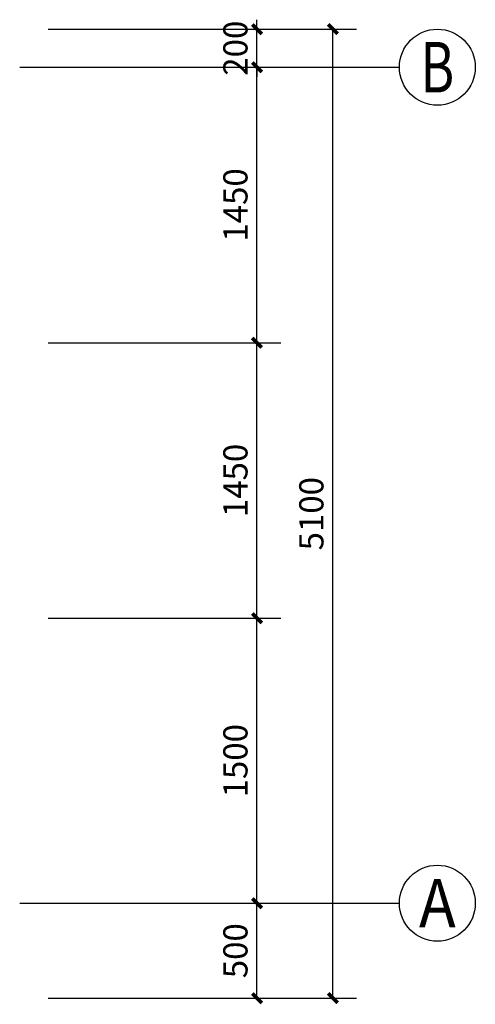
# Model space of a CAD drawing. Extents: x -78886 to 10416, y 72847 to 135847.
# Drawn here: x -28702 to -26302, y 125424 to 130606 of the extents above; entities that cross this region are included whole.
import ezdxf
from ezdxf.enums import TextEntityAlignment as Align

# ---------------------------------------------------------------- set-up
doc = ezdxf.new("R2010")
doc.units = 0
doc.header["$LTSCALE"] = 1000
doc.layers.add('AXIS', color=3, linetype='Continuous')
doc.layers.add('AXIS_TEXT', color=7, linetype='Continuous')
doc.styles.add('_TCH_AXIS', font='COMPLEX', dxfattribs={"bigfont": 'GBCBIG'})
doc.styles.add('_TCH_DIM_T3', font='SIMPLEX', dxfattribs={"width": 0.705882, "bigfont": 'GBCBIG'})
doc.styles.add('COMPLEX', font='COMPLEX')
doc.dimstyles.new('_TCH_ARCH&&50', dxfattribs={"dimtxt": 127.5, "dimasz": 50, "dimexe": 125, "dimexo": 150, "dimgap": 50, "dimtad": 1, "dimdec": 0, "dimzin": 0, "dimdsep": 46, "dimtxsty": '_TCH_DIM_T3', "dimblk": 'ARCHTICK', "dimcen": 0.09, "dimclrt": 7, "dimazin": 2, "dimtfac": 1, "dimtdec": 0, "dimtix": 1, "dimtmove": 2, "dimatfit": 3, "dimfxl": 0, "dimtolj": 1, "dimtzin": 0, "dimarcsym": 0})

# ---------------------------------------------------------------- blocks, each defined once
blk = doc.blocks.new('_ArchTick')
at = {"color": 0, "linetype": 'ByBlock', "const_width": 0.4}
blk.add_lwpolyline([(-0.5, -0.5), (0.5, 0.5)], dxfattribs=at)
blk = doc.blocks.new('*D143')
at = {"layer": 'AXIS', "color": 0, "lineweight": -2, "transparency": 16777216}
for p, q in [((-28552.3, 125956.1), (-27327.3, 125956.1)), ((-27452.3, 125456.1), (-27452.3, 125956.1)), ((-28552.3, 125456.1), (-27327.3, 125456.1))]:
    blk.add_line(p, q, dxfattribs=at)
at = {"layer": 'Defpoints', "color": 0, "transparency": 16777216}
for p in [(-28702.3, 125956.1), (-27452.3, 125956.1), (-28702.3, 125456.1)]:
    blk.add_point(p, dxfattribs=at)
at = {"layer": 'AXIS', "color": 0, "lineweight": -2, "transparency": 16777216, "xscale": 50, "yscale": 50, "zscale": 50}
for p, rotation in [((-27452.3, 125956.1), 90), ((-27452.3, 125456.1), 270)]:
    blk.add_blockref('_ArchTick', p, dxfattribs=dict(at, rotation=rotation))
at = {"layer": 'AXIS', "color": 7, "transparency": 16777216, "insert": (-27566, 125706.1), "char_height": 127.5, "attachment_point": 5, "rotation": 90, "style": '_TCH_DIM_T3'}
blk.add_mtext('\\A1;500', dxfattribs=at)
blk = doc.blocks.new('*D144')
at = {"layer": 'AXIS', "color": 0, "lineweight": -2, "transparency": 16777216}
for p, q in [((-28552.3, 127456.1), (-27327.3, 127456.1)), ((-27452.3, 125956.1), (-27452.3, 127456.1)), ((-28552.3, 125956.1), (-27327.3, 125956.1))]:
    blk.add_line(p, q, dxfattribs=at)
at = {"layer": 'Defpoints', "color": 0, "transparency": 16777216}
for p in [(-28702.3, 127456.1), (-27452.3, 127456.1), (-28702.3, 125956.1)]:
    blk.add_point(p, dxfattribs=at)
at = {"layer": 'AXIS', "color": 0, "lineweight": -2, "transparency": 16777216, "xscale": 50, "yscale": 50, "zscale": 50}
for p, rotation in [((-27452.3, 127456.1), 90), ((-27452.3, 125956.1), 270)]:
    blk.add_blockref('_ArchTick', p, dxfattribs=dict(at, rotation=rotation))
at = {"layer": 'AXIS', "color": 7, "transparency": 16777216, "insert": (-27566, 126706.1), "char_height": 127.5, "attachment_point": 5, "rotation": 90, "style": '_TCH_DIM_T3'}
blk.add_mtext('\\A1;1500', dxfattribs=at)
blk = doc.blocks.new('*D145')
at = {"layer": 'AXIS', "color": 0, "lineweight": -2, "transparency": 16777216}
for p, q in [((-28552.3, 128906.1), (-27327.3, 128906.1)), ((-27452.3, 127456.1), (-27452.3, 128906.1)), ((-28552.3, 127456.1), (-27327.3, 127456.1))]:
    blk.add_line(p, q, dxfattribs=at)
at = {"layer": 'Defpoints', "color": 0, "transparency": 16777216}
for p in [(-28702.3, 128906.1), (-27452.3, 128906.1), (-28702.3, 127456.1)]:
    blk.add_point(p, dxfattribs=at)
at = {"layer": 'AXIS', "color": 0, "lineweight": -2, "transparency": 16777216, "xscale": 50, "yscale": 50, "zscale": 50}
for p, rotation in [((-27452.3, 128906.1), 90), ((-27452.3, 127456.1), 270)]:
    blk.add_blockref('_ArchTick', p, dxfattribs=dict(at, rotation=rotation))
at = {"layer": 'AXIS', "color": 7, "transparency": 16777216, "insert": (-27566, 128181.1), "char_height": 127.5, "attachment_point": 5, "rotation": 90, "style": '_TCH_DIM_T3'}
blk.add_mtext('\\A1;1450', dxfattribs=at)
blk = doc.blocks.new('*D146')
at = {"layer": 'AXIS', "color": 0, "lineweight": -2, "transparency": 16777216}
for p, q in [((-28552.3, 130356.1), (-27327.3, 130356.1)), ((-27452.3, 128906.1), (-27452.3, 130356.1)), ((-28552.3, 128906.1), (-27327.3, 128906.1))]:
    blk.add_line(p, q, dxfattribs=at)
at = {"layer": 'Defpoints', "color": 0, "transparency": 16777216}
for p in [(-28702.3, 130356.1), (-27452.3, 130356.1), (-28702.3, 128906.1)]:
    blk.add_point(p, dxfattribs=at)
at = {"layer": 'AXIS', "color": 0, "lineweight": -2, "transparency": 16777216, "xscale": 50, "yscale": 50, "zscale": 50}
for p, rotation in [((-27452.3, 130356.1), 90), ((-27452.3, 128906.1), 270)]:
    blk.add_blockref('_ArchTick', p, dxfattribs=dict(at, rotation=rotation))
at = {"layer": 'AXIS', "color": 7, "transparency": 16777216, "insert": (-27566, 129631.1), "char_height": 127.5, "attachment_point": 5, "rotation": 90, "style": '_TCH_DIM_T3'}
blk.add_mtext('\\A1;1450', dxfattribs=at)
blk = doc.blocks.new('*D147')
at = {"layer": 'AXIS', "color": 0, "lineweight": -2, "transparency": 16777216}
for p, q in [((-27452.3, 130556.1), (-27452.3, 130606.1)), ((-28552.3, 130556.1), (-27327.3, 130556.1)), ((-27452.3, 130356.1), (-27452.3, 130556.1)), ((-28552.3, 130356.1), (-27327.3, 130356.1)), ((-27452.3, 130356.1), (-27452.3, 130306.1))]:
    blk.add_line(p, q, dxfattribs=at)
at = {"layer": 'Defpoints', "color": 0, "transparency": 16777216}
for p in [(-28702.3, 130556.1), (-27452.3, 130556.1), (-28702.3, 130356.1)]:
    blk.add_point(p, dxfattribs=at)
at = {"layer": 'AXIS', "color": 0, "lineweight": -2, "transparency": 16777216, "xscale": 50, "yscale": 50, "zscale": 50}
for p, rotation in [((-27452.3, 130556.1), 270), ((-27452.3, 130356.1), 90)]:
    blk.add_blockref('_ArchTick', p, dxfattribs=dict(at, rotation=rotation))
at = {"layer": 'AXIS', "color": 7, "transparency": 16777216, "insert": (-27566, 130456.1), "char_height": 127.5, "attachment_point": 5, "rotation": 90, "style": '_TCH_DIM_T3'}
blk.add_mtext('\\A1;200', dxfattribs=at)
blk = doc.blocks.new('*D148')
at = {"layer": 'AXIS', "color": 0, "lineweight": -2, "transparency": 16777216}
for p, q in [((-28552.3, 130556.1), (-26927.3, 130556.1)), ((-27052.3, 125456.1), (-27052.3, 130556.1)), ((-28552.3, 125456.1), (-26927.3, 125456.1))]:
    blk.add_line(p, q, dxfattribs=at)
at = {"layer": 'Defpoints', "color": 0, "transparency": 16777216}
for p in [(-28702.3, 130556.1), (-27052.3, 130556.1), (-28702.3, 125456.1)]:
    blk.add_point(p, dxfattribs=at)
at = {"layer": 'AXIS', "color": 0, "lineweight": -2, "transparency": 16777216, "xscale": 50, "yscale": 50, "zscale": 50}
for p, rotation in [((-27052.3, 130556.1), 90), ((-27052.3, 125456.1), 270)]:
    blk.add_blockref('_ArchTick', p, dxfattribs=dict(at, rotation=rotation))
at = {"layer": 'AXIS', "color": 7, "transparency": 16777216, "insert": (-27166, 128006.1), "char_height": 127.5, "attachment_point": 5, "rotation": 90, "style": '_TCH_DIM_T3'}
blk.add_mtext('\\A1;5100', dxfattribs=at)
blk = doc.blocks.new('_AXISO')
blk.add_circle((0, 0), 0.5)
at = {"layer": 'AXIS_TEXT', "style": 'COMPLEX', "width": 1.041667}
blk.add_attdef('A', text='', height=0.56, dxfattribs=at).set_placement((-0.25, -0.28), (0.25, -0.28), align=Align.FIT)

msp = doc.modelspace()

# ---------------------------------------------------------------- linework, layer by layer
at = {"layer": 'AXIS'}
for p, q in [((-28702.3, 130356.1), (-26702.3, 130356.1)), ((-28702.3, 125956.1), (-26702.3, 125956.1))]:
    msp.add_line(p, q, dxfattribs=at)

# ---------------------------------------------------------------- block references
ref = msp.add_blockref('_AXISO', (-26502.3, 130356.1), dxfattribs=dict(at, xscale=400, yscale=400, zscale=400))
ref.add_attrib('A', 'B', dxfattribs={"layer": 'AXIS_TEXT', "height": 266.3, "style": '_TCH_AXIS', "width": 0.823529}).set_placement((-26591, 130223), (-26413.5, 130223), align=Align.FIT)
ref = msp.add_blockref('_AXISO', (-26502.3, 125956.1), dxfattribs=dict(at, xscale=400, yscale=400, zscale=400))
ref.add_attrib('A', 'A', dxfattribs={"layer": 'AXIS_TEXT', "height": 254.5, "style": '_TCH_AXIS', "width": 0.888889}).set_placement((-26599.2, 125828.9), (-26405.3, 125828.9), align=Align.FIT)

# ---------------------------------------------------------------- dimensions: what is measured, and where the dimension line sits
for p1, p2, distance, picture, middle in [((-28702.3, 130356.1), (-28702.3, 130556.1), -1250, '*D147', (-27566, 130456.1)), ((-28702.3, 125456.1), (-28702.3, 130556.1), -1650, '*D148', (-27166, 128006.1)), ((-28702.3, 128906.1), (-28702.3, 130356.1), -1250, '*D146', (-27566, 129631.1)), ((-28702.3, 127456.1), (-28702.3, 128906.1), -1250, '*D145', (-27566, 128181.1)), ((-28702.3, 125956.1), (-28702.3, 127456.1), -1250, '*D144', (-27566, 126706.1)), ((-28702.3, 125456.1), (-28702.3, 125956.1), -1250, '*D143', (-27566, 125706.1))]:
    dim = msp.add_aligned_dim(p1=p1, p2=p2, distance=distance, dimstyle='_TCH_ARCH&&50', dxfattribs=at)
    dim.commit()
    dim.dimension.update_dxf_attribs({"geometry": picture, "text_midpoint": middle})

doc.saveas('drawing.dxf')
